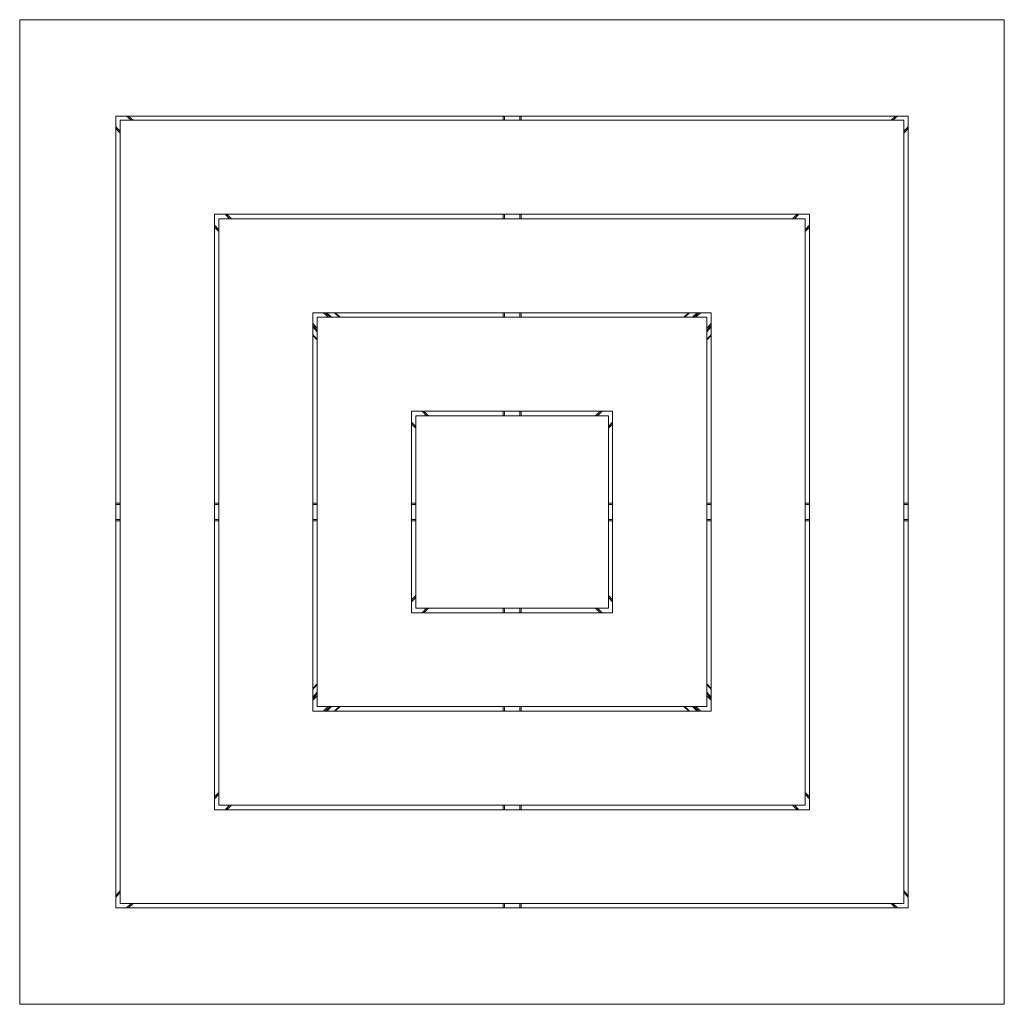
# Model space of a CAD drawing. Units: inches. Extents: x -18.9 to 22.6, y -18.5 to 23.
import ezdxf

# ---------------------------------------------------------------- set-up
doc = ezdxf.new("R2010")
doc.units = ezdxf.units.IN
doc.layers.add('JEC_GIGI_II_COCOON_2D', color=7, linetype='Continuous', true_color=0xe1c657)
doc.layers.add('Layer 1', color=7, linetype='Continuous')

# ---------------------------------------------------------------- blocks, each defined once
blk = doc.blocks.new('A$Caa031d11')
at = {"layer": 'Layer 1', "color": 7, "lineweight": 9}
for points in [[(2.259, 38.028), (-39.311, 38.028), (-39.311, 79.61), (2.259, 79.61), (2.259, 38.028)], [(-35.255, 75.542), (-1.797, 75.542), (-1.797, 42.096), (-35.255, 42.096), (-35.255, 75.542)], [(-1.989, 42.288), (-35.063, 42.288), (-35.063, 75.362), (-1.989, 75.362), (-1.989, 42.288)], [(-34.799, 75.542), (-34.607, 75.362)], [(-34.715, 75.542), (-34.523, 75.362)], [(-18.898, 75.542), (-18.898, 75.362)], [(-18.85, 75.542), (-18.85, 75.362)], [(-18.202, 75.542), (-18.202, 75.362)], [(-18.142, 75.542), (-18.142, 75.362)], [(-2.337, 75.542), (-2.517, 75.362)], [(-2.253, 75.542), (-2.445, 75.362)], [(-35.255, 75.086), (-35.063, 74.906)], [(-35.255, 75.014), (-35.063, 74.822)], [(-1.797, 75.086), (-1.989, 74.906)], [(-1.797, 75.014), (-1.989, 74.822)], [(-31.091, 71.39), (-5.962, 71.39), (-5.962, 46.248), (-31.091, 46.248), (-31.091, 71.39)], [(-6.142, 46.44), (-30.899, 46.44), (-30.899, 71.198), (-6.142, 71.198), (-6.142, 46.44)], [(-30.635, 71.39), (-30.455, 71.198)], [(-30.563, 71.39), (-30.371, 71.198)], [(-18.898, 71.39), (-18.898, 71.198)], [(-18.85, 71.39), (-18.85, 71.198)], [(-18.202, 71.39), (-18.202, 71.198)], [(-18.142, 71.39), (-18.142, 71.198)], [(-6.49, 71.39), (-6.682, 71.198)], [(-6.418, 71.39), (-6.598, 71.198)], [(-31.091, 70.934), (-30.899, 70.742)], [(-31.091, 70.85), (-30.899, 70.67)], [(-5.962, 70.934), (-6.142, 70.742)], [(-5.962, 70.85), (-6.142, 70.67)], [(-26.938, 67.225), (-10.114, 67.225), (-10.114, 50.413), (-26.938, 50.413), (-26.938, 67.225)], [(-10.306, 50.605), (-26.746, 50.605), (-26.746, 67.045), (-10.306, 67.045), (-10.306, 50.605)], [(-26.482, 67.225), (-26.29, 67.045)], [(-26.398, 67.225), (-26.206, 67.045)], [(-26.362, 67.225), (-26.158, 67.045)], [(-26.362, 67.225), (-26.158, 67.045)], [(-26.338, 67.225), (-26.146, 67.045)], [(-26.014, 67.225), (-25.822, 67.045)], [(-26.002, 67.225), (-25.798, 67.045)], [(-25.99, 67.225), (-25.786, 67.045)], [(-18.898, 67.225), (-18.898, 67.045)], [(-18.85, 67.225), (-18.85, 67.045)], [(-18.202, 67.225), (-18.202, 67.045)], [(-18.142, 67.225), (-18.142, 67.045)], [(-11.266, 67.045), (-11.062, 67.225)], [(-11.254, 67.045), (-11.05, 67.225)], [(-11.23, 67.045), (-11.038, 67.225)], [(-10.906, 67.045), (-10.714, 67.225)], [(-10.894, 67.045), (-10.69, 67.225)], [(-10.894, 67.045), (-10.69, 67.225)], [(-10.654, 67.225), (-10.834, 67.045)], [(-10.57, 67.225), (-10.762, 67.045)], [(-26.938, 66.781), (-26.746, 66.589)], [(-26.938, 66.697), (-26.746, 66.505)], [(-26.938, 66.649), (-26.746, 66.457)], [(-26.938, 66.649), (-26.746, 66.457)], [(-26.938, 66.637), (-26.746, 66.433)], [(-10.114, 66.781), (-10.306, 66.589)], [(-10.114, 66.697), (-10.306, 66.505)], [(-10.306, 66.457), (-10.114, 66.649)], [(-10.306, 66.457), (-10.114, 66.649)], [(-10.306, 66.433), (-10.114, 66.637)], [(-26.938, 66.313), (-26.746, 66.109)], [(-26.938, 66.301), (-26.746, 66.097)], [(-26.746, 66.085), (-26.938, 66.277)], [(-10.306, 66.109), (-10.114, 66.313)], [(-10.306, 66.097), (-10.114, 66.301)], [(-10.114, 66.277), (-10.306, 66.085)], [(-22.774, 63.073), (-14.278, 63.073), (-14.278, 54.565), (-22.774, 54.565), (-22.774, 63.073)], [(-14.458, 54.757), (-22.582, 54.757), (-22.582, 62.881), (-14.458, 62.881), (-14.458, 54.757)], [(-22.318, 63.073), (-22.138, 62.881)], [(-22.246, 63.073), (-22.054, 62.881)], [(-18.898, 63.073), (-18.898, 62.881)], [(-18.85, 63.073), (-18.85, 62.881)], [(-18.202, 63.073), (-18.202, 62.881)], [(-18.142, 63.073), (-18.142, 62.881)], [(-14.806, 63.073), (-14.998, 62.881)], [(-14.722, 63.073), (-14.914, 62.881)], [(-22.774, 62.617), (-22.582, 62.425)], [(-22.774, 62.533), (-22.582, 62.353)], [(-14.278, 62.617), (-14.458, 62.425)], [(-14.278, 62.533), (-14.458, 62.353)], [(-35.063, 59.197), (-35.255, 59.197)], [(-35.063, 59.137), (-35.255, 59.137)], [(-30.899, 59.197), (-31.091, 59.197)], [(-30.899, 59.137), (-31.091, 59.137)], [(-26.746, 59.197), (-26.938, 59.197)], [(-26.746, 59.137), (-26.938, 59.137)], [(-22.582, 59.197), (-22.774, 59.197)], [(-22.582, 59.137), (-22.774, 59.137)], [(-14.278, 59.197), (-14.458, 59.197)], [(-14.278, 59.137), (-14.458, 59.137)], [(-10.114, 59.197), (-10.306, 59.197)], [(-10.114, 59.137), (-10.306, 59.137)], [(-5.962, 59.197), (-6.142, 59.197)], [(-5.962, 59.137), (-6.142, 59.137)], [(-1.797, 59.197), (-1.989, 59.197)], [(-1.797, 59.137), (-1.989, 59.137)], [(-35.063, 58.501), (-35.255, 58.501)], [(-35.063, 58.441), (-35.255, 58.441)], [(-30.899, 58.501), (-31.091, 58.501)], [(-30.899, 58.441), (-31.091, 58.441)], [(-26.746, 58.501), (-26.938, 58.501)], [(-26.746, 58.441), (-26.938, 58.441)], [(-22.582, 58.501), (-22.774, 58.501)], [(-22.582, 58.441), (-22.774, 58.441)], [(-14.278, 58.501), (-14.458, 58.501)], [(-14.278, 58.441), (-14.458, 58.441)], [(-10.114, 58.501), (-10.306, 58.501)], [(-10.114, 58.441), (-10.306, 58.441)], [(-5.962, 58.501), (-6.142, 58.501)], [(-5.962, 58.441), (-6.142, 58.441)], [(-1.797, 58.501), (-1.989, 58.501)], [(-1.797, 58.441), (-1.989, 58.441)], [(-22.774, 55.105), (-22.582, 55.297)], [(-22.774, 55.021), (-22.582, 55.213)], [(-14.278, 55.105), (-14.458, 55.297)], [(-14.278, 55.021), (-14.458, 55.213)], [(-22.318, 54.565), (-22.138, 54.757)], [(-22.246, 54.565), (-22.054, 54.757)], [(-18.898, 54.565), (-18.898, 54.757)], [(-18.85, 54.565), (-18.85, 54.757)], [(-18.202, 54.565), (-18.202, 54.757)], [(-18.142, 54.565), (-18.142, 54.757)], [(-14.806, 54.565), (-14.998, 54.757)], [(-14.722, 54.565), (-14.914, 54.757)], [(-26.938, 51.361), (-26.746, 51.565)], [(-10.306, 51.565), (-10.114, 51.361)], [(-26.938, 51.349), (-26.746, 51.541)], [(-26.938, 51.325), (-26.746, 51.529)], [(-26.938, 51.001), (-26.746, 51.205)], [(-26.938, 50.989), (-26.746, 51.193)], [(-26.938, 50.989), (-26.746, 51.181)], [(-10.306, 51.541), (-10.114, 51.349)], [(-10.306, 51.529), (-10.114, 51.325)], [(-10.306, 51.205), (-10.114, 51.001)], [(-10.306, 51.193), (-10.114, 50.989)], [(-10.306, 51.181), (-10.114, 50.989)], [(-26.938, 50.941), (-26.746, 51.133)], [(-26.938, 50.869), (-26.746, 51.049)], [(-10.114, 50.941), (-10.306, 51.133)], [(-10.114, 50.869), (-10.306, 51.049)], [(-26.482, 50.413), (-26.29, 50.605)], [(-26.398, 50.413), (-26.206, 50.605)], [(-26.362, 50.413), (-26.158, 50.605)], [(-26.362, 50.413), (-26.158, 50.605)], [(-26.338, 50.413), (-26.146, 50.605)], [(-26.014, 50.413), (-25.822, 50.605)], [(-26.002, 50.413), (-25.798, 50.605)], [(-25.786, 50.605), (-25.99, 50.413)], [(-18.898, 50.413), (-18.898, 50.605)], [(-18.85, 50.413), (-18.85, 50.605)], [(-18.202, 50.413), (-18.202, 50.605)], [(-18.142, 50.413), (-18.142, 50.605)], [(-11.062, 50.413), (-11.266, 50.605)], [(-11.254, 50.605), (-11.05, 50.413)], [(-11.23, 50.605), (-11.038, 50.413)], [(-10.906, 50.605), (-10.714, 50.413)], [(-10.894, 50.605), (-10.69, 50.413)], [(-10.894, 50.605), (-10.69, 50.413)], [(-10.654, 50.413), (-10.834, 50.605)], [(-10.57, 50.413), (-10.762, 50.605)], [(-31.091, 46.788), (-30.899, 46.98)], [(-31.091, 46.704), (-30.899, 46.896)], [(-5.962, 46.788), (-6.142, 46.98)], [(-5.962, 46.704), (-6.142, 46.896)], [(-30.635, 46.248), (-30.455, 46.44)], [(-30.563, 46.248), (-30.371, 46.44)], [(-18.898, 46.248), (-18.898, 46.44)], [(-18.85, 46.248), (-18.85, 46.44)], [(-18.202, 46.248), (-18.202, 46.44)], [(-18.142, 46.248), (-18.142, 46.44)], [(-6.49, 46.248), (-6.682, 46.44)], [(-6.418, 46.248), (-6.598, 46.44)], [(-35.255, 42.624), (-35.063, 42.816)], [(-35.255, 42.552), (-35.063, 42.744)], [(-1.797, 42.624), (-1.989, 42.816)], [(-1.797, 42.552), (-1.989, 42.744)], [(-34.799, 42.096), (-34.607, 42.288)], [(-34.715, 42.096), (-34.523, 42.288)], [(-18.898, 42.096), (-18.898, 42.288)], [(-18.85, 42.096), (-18.85, 42.288)], [(-18.202, 42.096), (-18.202, 42.288)], [(-18.142, 42.096), (-18.142, 42.288)], [(-2.337, 42.096), (-2.517, 42.288)], [(-2.253, 42.096), (-2.445, 42.288)]]:
    blk.add_lwpolyline(points, dxfattribs=at)

msp = doc.modelspace()

# ---------------------------------------------------------------- block references
at = {"layer": 'JEC_GIGI_II_COCOON_2D'}
msp.add_blockref('A$Caa031d11', (20.371, -56.568), dxfattribs=at)

doc.saveas('drawing.dxf')
